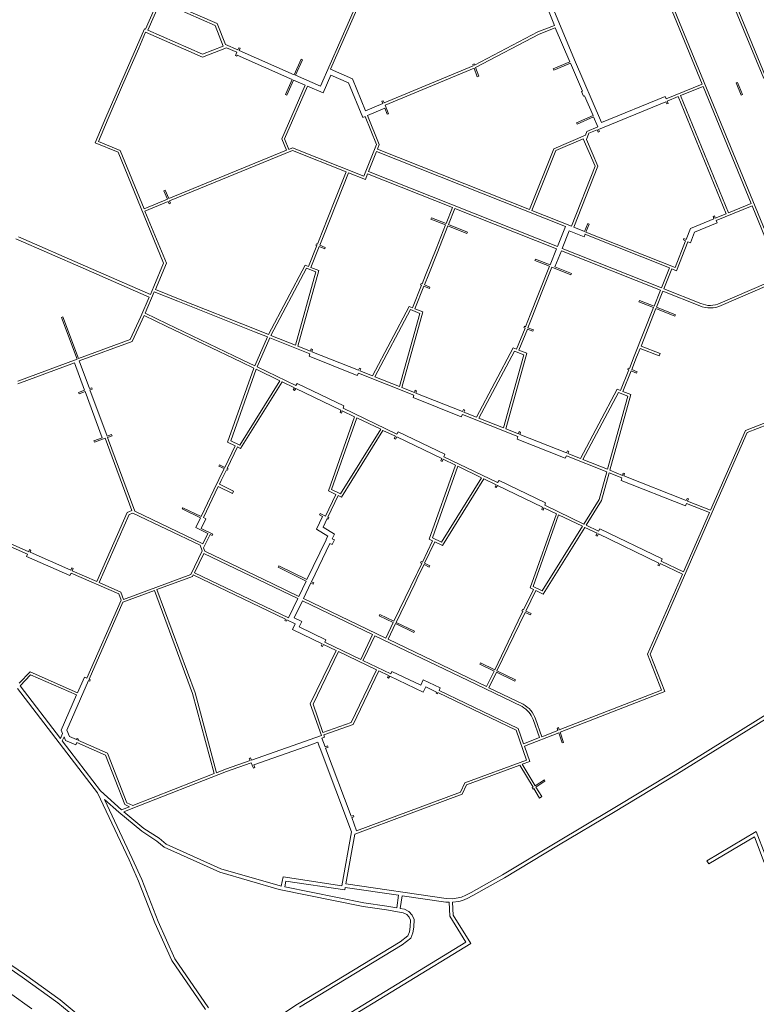
# Model space of a CAD drawing. Units: metres. Extents: x 136521 to 145998, y 441902 to 451777.
# Drawn here: x 140212 to 140518, y 447594 to 448003 of the extents above; entities that cross this region are included whole.
import ezdxf

# ---------------------------------------------------------------- set-up
doc = ezdxf.new("R2010")
doc.units = ezdxf.units.M
doc.header["$MEASUREMENT"] = 0
doc.layers.add('N-BH-KL-KABELS EN LEIDINGEN-G', color=30, linetype='Continuous', lineweight=13, true_color=0xff7f00)

msp = doc.modelspace()

# ---------------------------------------------------------------- linework, layer by layer
at = {"layer": 'N-BH-KL-KABELS EN LEIDINGEN-G', "ltscale": 10}
for p, q in [((140432.746048, 448131.692903), (140521.438318, 447915.646262)), ((140520.885454, 447978.872875), (140484.048629, 448068.604171)), ((140464.168988, 448052.384515), (140495.295959, 447976.561924)), ((140360.721291, 448030.515449), (140336.68319, 447975.704936)), ((140361.682879, 448030.093728), (140340.899187, 447982.703759)), ((140264.007851, 447999.34324), (140271.656872, 448016.784167)), ((140270.223961, 448010.902625), (140264.969439, 447998.921519)), ((140292.995579, 448000.915737), (140270.223961, 448010.902625)), ((140293.815603, 448001.702642), (140270.645682, 448011.864213)), ((140433.902543, 448000.859518), (140431.697844, 448006.463637)), ((140442.31867, 447986.675849), (140433.667616, 448007.329463)), ((140297.204603, 447993.018957), (140293.815603, 448001.702642)), ((140260.223215, 447991.958596), (140263.549952, 447999.544059)), ((140261.184803, 447991.536875), (140264.089819, 447998.16075)), ((140263.549952, 447999.544059), (140264.007851, 447999.34324)), ((140264.089819, 447998.16075), (140287.717639, 447987.79836)), ((140264.969439, 447998.921519), (140287.741057, 447988.93463)), ((140296.358871, 447992.297923), (140292.995579, 448000.915737)), ((140400.747428, 447984.476548), (140427.088943, 447998.20036)), ((140427.088943, 447998.20036), (140433.902543, 448000.859518)), ((140434.284851, 447999.881591), (140427.523661, 447997.242888)), ((140440.343959, 447985.825545), (140434.284851, 447999.881591)), ((140427.523661, 447997.242888), (140401.112086, 447983.482575)), ((140247.565608, 447962.650744), (140260.223215, 447991.958596)), ((140254.421814, 447976.116235), (140261.184803, 447991.536875)), ((140287.717639, 447987.79836), (140297.652891, 447991.675811)), ((140287.741057, 447988.93463), (140296.358871, 447992.297923)), ((140302.369929, 447990.753613), (140297.204603, 447993.018957)), ((140297.652891, 447991.675811), (140301.948208, 447989.792025)), ((140301.948208, 447989.792025), (140301.365831, 447988.464118)), ((140302.771568, 447991.669411), (140302.369929, 447990.753613)), ((140303.321047, 447991.428428), (140302.771568, 447991.669411)), ((140302.919408, 447990.51263), (140303.321047, 447991.428428)), ((140325.830984, 447980.464359), (140302.919408, 447990.51263)), ((140301.365831, 447988.464118), (140301.91531, 447988.223134)), ((140301.91531, 447988.223134), (140302.055884, 447988.543664)), ((140302.055884, 447988.543664), (140323.960082, 447978.937197)), ((140328.66254, 447986.920736), (140325.830984, 447980.464359)), ((140326.380463, 447980.223376), (140329.212018, 447986.679752)), ((140329.212018, 447986.679752), (140328.66254, 447986.920736)), ((140433.456611, 447982.856632), (140440.343959, 447985.825545)), ((140440.581472, 447985.274557), (140433.694124, 447982.305644)), ((140445.590382, 447973.654781), (140440.581472, 447985.274557)), ((140453.552881, 447960.614485), (140442.31867, 447986.675849)), ((140340.899187, 447982.703759), (140350.011377, 447978.70745)), ((140363.145088, 447968.721118), (140400.210878, 447984.197008)), ((140400.575537, 447983.203035), (140363.543857, 447967.74975)), ((140400.037232, 447984.670329), (140400.573781, 447984.949869)), ((140400.210878, 447984.197008), (140400.037232, 447984.670329)), ((140400.573781, 447984.949869), (140400.747428, 447984.476548)), ((140401.889017, 447979.622792), (140400.575537, 447983.203035)), ((140401.112086, 447983.482575), (140402.463234, 447979.799656)), ((140433.694124, 447982.305644), (140433.456611, 447982.856632)), ((140324.96746, 447978.495394), (140322.19615, 447972.176388)), ((140322.745629, 447971.935404), (140325.516939, 447978.25441)), ((140323.960082, 447978.937197), (140324.96746, 447978.495394)), ((140325.516939, 447978.25441), (140330.399623, 447976.113024)), ((140336.68319, 447975.704936), (140326.380463, 447980.223376)), ((140337.788632, 447972.872446), (140341.043041, 447980.29299)), ((140341.043041, 447980.29299), (140348.352339, 447977.087371)), ((140348.352339, 447977.087371), (140354.269605, 447962.673426)), ((140350.011377, 447978.70745), (140355.439772, 447965.484353)), ((140402.463234, 447979.799656), (140401.889017, 447979.622792)), ((140509.39907, 447977.097697), (140509.978068, 447977.26722)), ((140511.495284, 447971.991502), (140509.39907, 447977.097697)), ((140509.978068, 447977.26722), (140512.050333, 447972.219363)), ((140248.534424, 447962.245862), (140254.421814, 447976.116235)), ((140330.399623, 447976.113024), (140320.616237, 447953.805422)), ((140321.756835, 447953.79187), (140331.361211, 447975.691303)), ((140331.361211, 447975.691303), (140337.788632, 447972.872446)), ((140445.131225, 447973.456854), (140445.590382, 447973.654781)), ((140445.982313, 447971.482481), (140445.131225, 447973.456854)), ((140495.295959, 447976.561924), (140480.402143, 447970.44766)), ((140495.694716, 447975.590589), (140486.35139, 447971.754932)), ((140515.662917, 447926.94979), (140495.694716, 447975.590589)), ((140322.19615, 447972.176388), (140322.745629, 447971.935404)), ((140362.212113, 447969.413851), (140362.765307, 447969.646231)), ((140362.591894, 447968.488739), (140362.212113, 447969.413851)), ((140362.765307, 447969.646231), (140363.145088, 447968.721118)), ((140446.44147, 447971.680408), (140445.982313, 447971.482481)), ((140449.980022, 447963.471599), (140446.44147, 447971.680408)), ((140480.24585, 447969.248463), (140452.22446, 447957.745018)), ((140479.984398, 447971.46525), (140453.552881, 447960.614485)), ((140480.402143, 447970.44766), (140479.984398, 447971.46525)), ((140480.625618, 447968.323381), (140480.24585, 447969.248463)), ((140485.380054, 447971.356175), (140480.800899, 447969.476324)), ((140480.800899, 447969.476324), (140481.180667, 447968.551242)), ((140505.348255, 447922.715376), (140485.380054, 447971.356175)), ((140486.35139, 447971.754932), (140506.319591, 447923.114133)), ((140512.050333, 447972.219363), (140511.495284, 447971.991502)), ((140355.439772, 447965.484353), (140362.591894, 447968.488739)), ((140363.408422, 447966.499747), (140356.2563, 447963.495362)), ((140364.432568, 447964.005016), (140363.408422, 447966.499747)), ((140363.543857, 447967.74975), (140364.987617, 447964.232877)), ((140481.180667, 447968.551242), (140480.625618, 447968.323381)), ((140243.126524, 447952.192365), (140247.565608, 447962.650744)), ((140244.505596, 447952.754037), (140248.534424, 447962.245862)), ((140354.269605, 447962.673426), (140355.286054, 447963.093951)), ((140355.286054, 447963.093951), (140360.044179, 447951.503572)), ((140356.2563, 447963.495362), (140361.176623, 447951.509884)), ((140364.987617, 447964.232877), (140364.432568, 447964.005016)), ((140443.092675, 447960.502686), (140449.980022, 447963.471599)), ((140450.217535, 447962.920611), (140443.330188, 447959.951698)), ((140451.99916, 447958.787561), (140450.217535, 447962.920611)), ((140443.330188, 447959.951698), (140443.092675, 447960.502686)), ((140446.808749, 447955.349436), (140447.448891, 447956.919568)), ((140447.448891, 447956.919568), (140451.99916, 447958.787561)), ((140451.669327, 447957.517122), (140448.254963, 447956.115445)), ((140452.065242, 447956.59867), (140451.669327, 447957.517122)), ((140452.620376, 447956.826565), (140452.065242, 447956.59867)), ((140452.22446, 447957.745018), (140452.620376, 447956.826565)), ((140253.452754, 447949.014903), (140244.505596, 447952.754037)), ((140320.616237, 447953.805422), (140322.573782, 447949.037012)), ((140323.545118, 447949.435769), (140321.756835, 447953.79187)), ((140433.682244, 447949.691023), (140446.808749, 447955.349436)), ((140445.925766, 447953.825409), (140434.497288, 447948.898962)), ((140450.852214, 447942.396931), (140445.925766, 447953.825409)), ((140448.254963, 447956.115445), (140447.198754, 447953.52479)), ((140447.198754, 447953.52479), (140451.988609, 447942.413182)), ((140252.646588, 447948.213806), (140243.126524, 447952.192365)), ((140263.413879, 447924.750469), (140253.452754, 447949.014903)), ((140322.573782, 447949.037012), (140273.651826, 447928.953389)), ((140325.137278, 447948.954353), (140274.050582, 447927.982053)), ((140325.130967, 447950.086797), (140323.545118, 447949.435769)), ((140354.792807, 447938.294498), (140325.130967, 447950.086797)), ((140347.435473, 447940.089529), (140325.137278, 447948.954353)), ((140360.044179, 447951.503572), (140354.792807, 447938.294498)), ((140356.715435, 447940.288404), (140360.003393, 447948.558792)), ((140360.003393, 447948.558792), (140438.47916, 447917.360129)), ((140361.176623, 447951.509884), (140360.391299, 447949.534512)), ((140360.391299, 447949.534512), (140423.625681, 447924.395182)), ((140423.625681, 447924.395182), (140433.682244, 447949.691023)), ((140434.497288, 447948.898962), (140424.601401, 447924.007277)), ((140271.5665, 447902.126549), (140252.646588, 447948.213806)), ((140435.191201, 447909.08974), (140356.715435, 447940.288404)), ((140440.956327, 447917.505246), (140450.852214, 447942.396931)), ((140451.988609, 447942.413182), (140441.932047, 447917.117341)), ((140348.411193, 447939.701624), (140338.088769, 447913.737046)), ((140342.75227, 447928.309602), (140347.435473, 447940.089529)), ((140355.380622, 447936.930873), (140348.411193, 447939.701624)), ((140356.32753, 447939.312684), (140355.380622, 447936.930873)), ((140391.609744, 447925.28596), (140356.32753, 447939.312684)), ((140272.227696, 447932.422446), (140271.672647, 447932.194585)), ((140271.672647, 447932.194585), (140273.096777, 447928.725528)), ((140273.651826, 447928.953389), (140272.227696, 447932.422446)), ((140273.096777, 447928.725528), (140263.413879, 447924.750469)), ((140274.050582, 447927.982053), (140274.43035, 447927.056971)), ((140337.461121, 447915.000477), (140342.75227, 447928.309602)), ((140273.495533, 447927.754192), (140263.812636, 447923.779133)), ((140263.812636, 447923.779133), (140272.703006, 447902.122965)), ((140273.875301, 447926.829111), (140273.495533, 447927.754192)), ((140274.43035, 447927.056971), (140273.875301, 447926.829111)), ((140388.949823, 447918.595309), (140391.609744, 447925.28596)), ((140392.585464, 447924.898054), (140389.925543, 447918.207404)), ((140434.803296, 447908.11402), (140392.585464, 447924.898054)), ((140424.601401, 447924.007277), (140440.956327, 447917.505246)), ((140506.319591, 447923.114133), (140515.662917, 447926.94979)), ((140382.624623, 447920.464265), (140382.846283, 447921.021819)), ((140388.728162, 447918.037755), (140382.624623, 447920.464265)), ((140382.846283, 447921.021819), (140388.949823, 447918.595309)), ((140490.491443, 447916.616302), (140500.214052, 447920.607664)), ((140499.834284, 447921.532746), (140500.389333, 447921.760606)), ((140500.214052, 447920.607664), (140499.834284, 447921.532746)), ((140500.389333, 447921.760606), (140500.769101, 447920.835525)), ((140500.769101, 447920.835525), (140505.348255, 447922.715376)), ((140384.756234, 447908.046937), (140388.728162, 447918.037755)), ((140389.703883, 447917.649849), (140385.202642, 447906.327624)), ((140397.585663, 447914.516385), (140389.703883, 447917.649849)), ((140389.925543, 447918.207404), (140397.807323, 447915.07394)), ((140438.47916, 447917.360129), (140435.191201, 447909.08974)), ((140440.089157, 447915.590127), (140437.189104, 447908.295458)), ((140446.224339, 447913.151037), (140440.089157, 447915.590127)), ((140441.932047, 447917.117341), (140446.448641, 447915.321733)), ((140446.448641, 447915.321733), (140447.741659, 447918.574133)), ((140448.299213, 447918.352473), (140447.006196, 447915.100073)), ((140447.741659, 447918.574133), (140448.299213, 447918.352473)), ((140488.650449, 447911.985548), (140490.491443, 447916.616302)), ((140238.058597, 447900.13513), (140210.214597, 447912.27413)), ((140239.118132, 447900.88838), (140211.274132, 447913.02738)), ((140335.486158, 447910.03274), (140337.461121, 447915.000477)), ((140338.088769, 447913.737046), (140336.46038, 447909.641066)), ((140397.807323, 447915.07394), (140397.585663, 447914.516385)), ((140446.633883, 447914.17196), (140446.224339, 447913.151037)), ((140446.631295, 447914.165508), (140446.633883, 447914.17196)), ((140481.700574, 447900.180677), (140446.631295, 447914.165508)), ((140447.006196, 447915.100073), (140484.036007, 447900.378578)), ((140487.499532, 447911.797427), (140487.721192, 447912.354981)), ((140488.428789, 447911.427993), (140487.499532, 447911.797427)), ((140487.721192, 447912.354981), (140488.650449, 447911.985548)), ((140331.806619, 447900.777387), (140335.264496, 447909.475181)), ((140336.238718, 447909.083508), (140332.782339, 447900.389481)), ((140334.800581, 447909.661692), (140335.022243, 447910.219251)), ((140335.264496, 447909.475181), (140334.800581, 447909.661692)), ((140335.022243, 447910.219251), (140335.486158, 447910.03274)), ((140338.511903, 447908.169604), (140336.238718, 447909.083508)), ((140336.46038, 447909.641066), (140338.733565, 447908.727163)), ((140338.733565, 447908.727163), (140338.511903, 447908.169604)), ((140380.416875, 447897.134995), (140384.756234, 447908.046937)), ((140432.143375, 447901.423371), (140434.803296, 447908.11402)), ((140437.189104, 447908.295458), (140478.402685, 447891.910674)), ((140484.036007, 447900.378578), (140488.428789, 447911.427993)), ((140385.202642, 447906.327624), (140381.741683, 447897.622078)), ((140425.835081, 447903.285606), (140426.056741, 447903.84316)), ((140426.056741, 447903.84316), (140432.143375, 447901.423371)), ((140436.801199, 447907.319738), (140434.141278, 447900.629089)), ((140478.013753, 447890.935362), (140436.801199, 447907.319738)), ((140265.598179, 447888.064863), (140238.058597, 447900.13513)), ((140266.046095, 447889.086179), (140239.118132, 447900.88838)), ((140267.546551, 447892.507445), (140271.5665, 447902.126549)), ((140272.703006, 447902.122965), (140268.124651, 447891.167683)), ((140315.135054, 447872.478325), (140330.399719, 447901.336711)), ((140330.88734, 447900.012919), (140316.116507, 447872.08814)), ((140330.399719, 447901.336711), (140331.806619, 447900.777387)), ((140334.737859, 447898.482114), (140330.88734, 447900.012919)), ((140332.782339, 447900.389481), (140336.00129, 447899.109762)), ((140431.921715, 447900.865816), (140425.835081, 447903.285606)), ((140427.380326, 447889.442603), (140431.921715, 447900.865816)), ((140432.897435, 447900.477911), (140428.749581, 447890.044578)), ((140440.796121, 447897.337726), (140432.897435, 447900.477911)), ((140434.141278, 447900.629089), (140441.017781, 447897.895281)), ((140478.402685, 447891.910674), (140481.700574, 447900.180677)), ((140326.303727, 447868.03813), (140334.737859, 447898.482114)), ((140336.00129, 447899.109762), (140327.28518, 447867.647946)), ((140378.972239, 447893.514003), (140380.416875, 447897.134995)), ((140381.741683, 447897.622078), (140379.946457, 447893.122332)), ((140441.017781, 447897.895281), (140440.796121, 447897.337726)), ((140266.046095, 447889.086179), (140267.546551, 447892.507445)), ((140268.124651, 447891.167683), (140278.402815, 447887.081518)), ((140375.016514, 447883.59895), (140378.749903, 447892.956716)), ((140379.724121, 447892.565044), (140375.992235, 447883.211045)), ((140378.285989, 447893.143226), (140378.508326, 447893.700514)), ((140378.749903, 447892.956716), (140378.285989, 447893.143226)), ((140378.508326, 447893.700514), (140378.972239, 447893.514003)), ((140381.986547, 447891.655466), (140379.724121, 447892.565044)), ((140379.946457, 447893.122332), (140382.208208, 447892.213025)), ((140382.208208, 447892.213025), (140381.986547, 447891.655466)), ((140479.378405, 447891.522769), (140494.701855, 447885.43081)), ((140262.038482, 447879.948214), (140265.59818, 447888.064863)), ((140267.68623, 447890.212046), (140263.821686, 447881.4003)), ((140277.44024, 447886.334262), (140267.68623, 447890.212046)), ((140278.402815, 447887.081518), (140309.246336, 447874.819431)), ((140423.882036, 447880.643157), (140427.380326, 447889.442603)), ((140428.749581, 447890.044578), (140424.509684, 447879.379726)), ((140475.353832, 447884.244712), (140478.013753, 447890.935362)), ((140309.313334, 447873.662861), (140277.44024, 447886.334262)), ((140358.345512, 447855.299664), (140373.610177, 447884.158051)), ((140374.097797, 447882.834259), (140359.326965, 447854.90948)), ((140373.610177, 447884.158051), (140375.016514, 447883.59895)), ((140377.948317, 447881.303454), (140374.097797, 447882.834259)), ((140375.992235, 447883.211045), (140379.211748, 447881.931102)), ((140467.092494, 447863.464497), (140475.132172, 447883.687158)), ((140469.045539, 447886.106947), (140469.267199, 447886.664501)), ((140475.132172, 447883.687158), (140469.045539, 447886.106947)), ((140469.267199, 447886.664501), (140475.353832, 447884.244712)), ((140229.170436, 447879.590668), (140229.733099, 447879.799019)), ((140235.577231, 447862.288776), (140229.170436, 447879.590668)), ((140229.733099, 447879.799019), (140236.139895, 447862.497127)), ((140257.68528, 447870.475264), (140262.038482, 447879.948214)), ((140263.407789, 447880.43424), (140258.457754, 447869.641632)), ((140272.609531, 447876.00956), (140263.407789, 447880.43424)), ((140263.821686, 447881.4003), (140273.048036, 447876.963787)), ((140369.514185, 447850.85947), (140377.948317, 447881.303454)), ((140379.211748, 447881.931102), (140370.495638, 447850.469286)), ((140421.933506, 447875.741908), (140423.882036, 447880.643157)), ((140424.509684, 447879.379726), (140422.907728, 447875.350234)), ((140303.840684, 447860.991985), (140272.609531, 447876.00956)), ((140273.048036, 447876.963787), (140304.192975, 447861.987668)), ((140309.246336, 447874.819431), (140315.135054, 447872.478325)), ((140418.227534, 447866.420066), (140421.711844, 447875.184349)), ((140422.686066, 447874.792676), (140419.203254, 447866.032161)), ((140421.247929, 447875.37086), (140421.469591, 447875.928419)), ((140421.711844, 447875.184349), (140421.247929, 447875.37086)), ((140421.469591, 447875.928419), (140421.933506, 447875.741908)), ((140424.949227, 447873.882802), (140422.686066, 447874.792676)), ((140422.907728, 447875.350234), (140425.170214, 447874.440632)), ((140314.713076, 447871.516151), (140309.313334, 447873.662861)), ((140309.429817, 447859.469519), (140314.713076, 447871.516151)), ((140315.694529, 447871.125966), (140310.381661, 447859.011823)), ((140332.33109, 447864.511969), (140315.694529, 447871.125966)), ((140316.116507, 447872.08814), (140326.303727, 447868.03813)), ((140425.170214, 447874.440632), (140424.949227, 447873.882802)), ((140236.139895, 447862.497127), (140257.68528, 447870.475264)), ((140258.457754, 447869.641632), (140236.504509, 447861.512466)), ((140327.28518, 447867.647946), (140332.613068, 447865.529801)), ((140332.613068, 447865.529801), (140332.881619, 447866.499165)), ((140332.881619, 447866.499165), (140333.442449, 447866.276203)), ((140401.555969, 447838.121004), (140416.820634, 447866.979391)), ((140416.820634, 447866.979391), (140418.227534, 447866.420066)), ((140332.035685, 447863.445669), (140332.33109, 447864.511969)), ((140352.006443, 447855.506136), (140332.035685, 447863.445669)), ((140333.442449, 447866.276203), (140333.173899, 447865.306839)), ((140333.173899, 447865.306839), (140352.456793, 447857.640771)), ((140417.308255, 447865.655598), (140402.537422, 447837.73082)), ((140412.724642, 447833.68081), (140421.158774, 447864.124794)), ((140422.422205, 447864.752442), (140413.706095, 447833.290625)), ((140421.158774, 447864.124794), (140417.308255, 447865.655598)), ((140419.203254, 447866.032161), (140422.422205, 447864.752442)), ((140465.05579, 447858.34146), (140467.092494, 447863.464497)), ((140234.488299, 447860.765875), (140210.92142, 447852.03919)), ((140210.964665, 447853.174879), (140235.577231, 447862.288776)), ((140238.724771, 447849.325057), (140234.488299, 447860.765875)), ((140236.504509, 447861.512466), (140240.740981, 447850.071649)), ((140298.118295, 447827.730174), (140309.007839, 447858.507345)), ((140309.007839, 447858.507345), (140303.840684, 447860.991985)), ((140304.192975, 447861.987668), (140309.429817, 447859.469519)), ((140310.381661, 447859.011823), (140326.516328, 447851.253429)), ((140352.456793, 447857.640771), (140352.92711, 447858.529921)), ((140352.92711, 447858.529921), (140353.48794, 447858.306959)), ((140353.48794, 447858.306959), (140353.017624, 447857.417809)), ((140464.370213, 447857.970413), (140464.591875, 447858.527971)), ((140464.591875, 447858.527971), (140465.05579, 447858.34146)), ((140309.959683, 447858.049649), (140299.422431, 447828.26816)), ((140319.839573, 447853.29888), (140309.959683, 447858.049649)), ((140352.523791, 447856.484201), (140352.006443, 447855.506136)), ((140375.541548, 447847.333309), (140352.523791, 447856.484201)), ((140353.017624, 447857.417809), (140358.345512, 447855.299664)), ((140359.326965, 447854.90948), (140369.514185, 447850.85947)), ((140461.437991, 447849.241406), (140464.834128, 447857.783902)), ((140464.834128, 447857.783902), (140464.370213, 447857.970413)), ((140240.740981, 447850.071649), (140241.678752, 447850.4189)), ((140241.678752, 447850.4189), (140241.887104, 447849.856237)), ((140303.156788, 447826.472486), (140319.839573, 447853.29888)), ((140303.550877, 447825.117903), (140320.791418, 447852.841183)), ((140320.791418, 447852.841183), (140325.958573, 447850.356544)), ((140325.958573, 447850.356544), (140325.427378, 447849.502367)), ((140326.516328, 447851.253429), (140327.100642, 447852.193024)), ((140327.100642, 447852.193024), (140346.468918, 447842.879741)), ((140370.495638, 447850.469286), (140375.823526, 447848.351141)), ((140236.239675, 447848.40484), (140238.724771, 447849.325057)), ((140236.448026, 447847.842177), (140236.239675, 447848.40484)), ((140238.933122, 447848.762394), (140236.448026, 447847.842177)), ((140246.036739, 447829.578697), (140238.933122, 447848.762394)), ((140241.887104, 447849.856237), (140240.949332, 447849.508985)), ((140240.949332, 447849.508985), (140248.052949, 447830.325289)), ((140325.427378, 447849.502367), (140325.971289, 447849.240826)), ((140325.971289, 447849.240826), (140326.502484, 447850.095003)), ((140326.502484, 447850.095003), (140345.203649, 447841.102503)), ((140375.246142, 447846.267009), (140375.541548, 447847.333309)), ((140395.2169, 447838.327475), (140375.246142, 447846.267009)), ((140375.823526, 447848.351141), (140376.092076, 447849.320505)), ((140376.092076, 447849.320505), (140376.652907, 447849.097543)), ((140376.652907, 447849.097543), (140376.384356, 447848.128179)), ((140376.384356, 447848.128179), (140395.667251, 447840.462111)), ((140444.766427, 447820.942344), (140460.031092, 447849.800731)), ((140460.518712, 447848.476938), (140445.74788, 447820.55216)), ((140455.9351, 447816.50215), (140464.369232, 447846.946134)), ((140460.031092, 447849.800731), (140461.437991, 447849.241406)), ((140464.369232, 447846.946134), (140460.518712, 447848.476938)), ((140346.468918, 447842.879741), (140346.099851, 447841.836645)), ((140546.774181, 447844.565388), (140514.063613, 447831.799366)), ((140350.914715, 447838.356322), (140340.025172, 447807.579151)), ((140341.329308, 447808.117137), (140351.86656, 447837.898626)), ((140345.203649, 447841.102503), (140344.868133, 447840.154233)), ((140344.868133, 447840.154233), (140345.412044, 447839.892692)), ((140345.412044, 447839.892692), (140345.74756, 447840.840962)), ((140345.74756, 447840.840962), (140350.914715, 447838.356322)), ((140346.099851, 447841.836645), (140368.423204, 447831.102406)), ((140351.86656, 447837.898626), (140361.74645, 447833.147857)), ((140395.734249, 447839.305541), (140395.2169, 447838.327475)), ((140395.667251, 447840.462111), (140396.137567, 447841.351261)), ((140418.752005, 447830.154649), (140395.734249, 447839.305541)), ((140396.137567, 447841.351261), (140396.698398, 447841.128299)), ((140396.698398, 447841.128299), (140396.228081, 447840.239149)), ((140396.228081, 447840.239149), (140401.555969, 447838.121004)), ((140402.537422, 447837.73082), (140412.724642, 447833.68081)), ((140248.052949, 447830.325289), (140249.928492, 447831.019792)), ((140250.136843, 447830.457129), (140248.2613, 447829.762626)), ((140248.2613, 447829.762626), (140259.614174, 447799.103583)), ((140249.928492, 447831.019792), (140250.136843, 447830.457129)), ((140361.74645, 447833.147857), (140345.063664, 447806.321463)), ((140345.457754, 447804.966881), (140362.698294, 447832.69016)), ((140362.698294, 447832.69016), (140367.865449, 447830.205521)), ((140367.865449, 447830.205521), (140367.334254, 447829.351344)), ((140367.878165, 447829.089803), (140368.40936, 447829.94398)), ((140368.40936, 447829.94398), (140387.110525, 447820.95148)), ((140368.423204, 447831.102406), (140369.007519, 447832.042001)), ((140369.007519, 447832.042001), (140388.375795, 447822.728718)), ((140413.706095, 447833.290625), (140419.033983, 447831.172481)), ((140418.4566, 447829.088349), (140418.752005, 447830.154649)), ((140419.033983, 447831.172481), (140419.302534, 447832.141845)), ((140419.302534, 447832.141845), (140419.863364, 447831.918883)), ((140419.863364, 447831.918883), (140419.594814, 447830.949519)), ((140419.594814, 447830.949519), (140438.877708, 447823.283451)), ((140514.063613, 447831.799366), (140499.519566, 447798.636735)), ((140242.613871, 447828.311228), (140246.036739, 447829.578697)), ((140242.822222, 447827.748565), (140242.613871, 447828.311228)), ((140247.276639, 447829.398011), (140242.822222, 447827.748565)), ((140258.412212, 447799.325801), (140247.276639, 447829.398011)), ((140296.94359, 447817.320014), (140301.240682, 447826.228767)), ((140297.889875, 447816.86499), (140302.186967, 447825.773743)), ((140301.240682, 447826.228767), (140298.118295, 447827.730174)), ((140299.422431, 447828.26816), (140303.156788, 447826.472486)), ((140302.186967, 447825.773743), (140303.550877, 447825.117903)), ((140367.334254, 447829.351344), (140367.878165, 447829.089803)), ((140438.427358, 447821.148815), (140418.4566, 447829.088349)), ((140388.375795, 447822.728718), (140388.006727, 447821.685622)), ((140388.006727, 447821.685622), (140410.33008, 447810.951384)), ((140438.944706, 447822.126881), (140438.427358, 447821.148815)), ((140438.877708, 447823.283451), (140439.348025, 447824.172601)), ((140455.653122, 447815.484318), (140438.944706, 447822.126881)), ((140439.348025, 447824.172601), (140439.908855, 447823.949639)), ((140439.908855, 447823.949639), (140439.438539, 447823.060488)), ((140439.438539, 447823.060488), (140444.766427, 447820.942344)), ((140294.485835, 447817.83607), (140294.745848, 447818.376804)), ((140296.682922, 447816.779595), (140294.485835, 447817.83607)), ((140294.745848, 447818.376804), (140296.94359, 447817.320014)), ((140392.821591, 447818.2053), (140381.947058, 447787.470551)), ((140393.773436, 447817.747603), (140383.251194, 447788.008537)), ((140387.110525, 447820.95148), (140386.775009, 447820.00321)), ((140386.775009, 447820.00321), (140387.31892, 447819.741669)), ((140387.31892, 447819.741669), (140387.654436, 447820.689939)), ((140387.654436, 447820.689939), (140392.821591, 447818.2053)), ((140403.653326, 447812.996834), (140393.773436, 447817.747603)), ((140445.74788, 447820.55216), (140455.9351, 447816.50215)), ((140294.499976, 447812.253899), (140296.682922, 447816.779595)), ((140295.855533, 447812.647382), (140297.629207, 447816.324571)), ((140297.629207, 447816.324571), (140298.079819, 447816.107894)), ((140298.340487, 447816.648312), (140297.889875, 447816.86499)), ((140298.079819, 447816.107894), (140298.340487, 447816.648312)), ((140452.451262, 447803.926832), (140455.653122, 447815.484318)), ((140456.634575, 447815.094133), (140453.422773, 447803.500759)), ((140461.962463, 447812.975989), (140456.634575, 447815.094133)), ((140288.055536, 447796.42883), (140294.273992, 447809.36098)), ((140292.469492, 447808.031224), (140294.499976, 447812.253899)), ((140294.273992, 447809.36098), (140300.156635, 447806.438163)), ((140294.731689, 447810.312825), (140295.44626, 447811.798876)), ((140300.609455, 447807.379865), (140294.731689, 447810.312825)), ((140295.44626, 447811.798876), (140295.855533, 447812.647382)), ((140386.994304, 447786.208653), (140403.653326, 447812.996834)), ((140404.60517, 447812.539137), (140387.388394, 447784.854071)), ((140409.772326, 447810.054498), (140404.60517, 447812.539137)), ((140409.24113, 447809.200321), (140409.772326, 447810.054498)), ((140409.785042, 447808.93878), (140409.24113, 447809.200321)), ((140410.316237, 447809.792957), (140409.785042, 447808.93878)), ((140429.017401, 447800.800457), (140410.316237, 447809.792957)), ((140410.33008, 447810.951384), (140410.931594, 447811.918635)), ((140410.931594, 447811.918635), (140430.282671, 447802.577695)), ((140461.667057, 447811.909688), (140461.962463, 447812.975989)), ((140488.395942, 447801.283408), (140461.667057, 447811.909688)), ((140287.109252, 447796.883853), (140292.469492, 447808.031224)), ((140300.156635, 447806.438163), (140300.609455, 447807.379865)), ((140343.147013, 447806.078006), (140338.793721, 447797.024725)), ((140339.740006, 447796.569702), (140344.093297, 447805.622983)), ((140340.025172, 447807.579151), (140343.147013, 447806.078006)), ((140345.063664, 447806.321463), (140341.329308, 447808.117137)), ((140344.093297, 447805.622983), (140345.457754, 447804.966881)), ((140430.282671, 447802.577695), (140429.913604, 447801.534599)), ((140429.913604, 447801.534599), (140446.117957, 447793.742697)), ((140446.117957, 447793.742697), (140452.451262, 447803.926832)), ((140453.422773, 447803.500759), (140447.069801, 447793.285)), ((140488.838014, 447802.2914), (140488.395942, 447801.283408)), ((140498.322215, 447798.520881), (140488.838014, 447802.2914)), ((140180.166499, 447797.749864), (140215.483298, 447782.261069)), ((140243.796902, 447769.843647), (140256.400037, 447798.580703)), ((140257.182615, 447797.750812), (140244.75849, 447769.421926)), ((140256.400037, 447798.580703), (140258.412212, 447799.325801)), ((140258.776827, 447798.34114), (140257.182615, 447797.750812)), ((140286.683647, 447784.922078), (140258.776827, 447798.34114)), ((140259.614174, 447799.103583), (140287.830862, 447785.53552)), ((140279.205237, 447800.018756), (140279.465251, 447800.55949)), ((140286.849239, 447796.34312), (140279.205237, 447800.018756)), ((140279.465251, 447800.55949), (140287.109252, 447796.883853)), ((140337.542363, 447796.960682), (140335.003305, 447791.680357)), ((140336.585725, 447798.086446), (140336.325711, 447797.545712)), ((140336.325711, 447797.545712), (140337.542363, 447796.960682)), ((140338.793721, 447797.024725), (140336.585725, 447798.086446)), ((140423.838924, 447767.277105), (140434.728468, 447798.054277)), ((140425.14306, 447767.815091), (140435.680312, 447797.59658)), ((140428.681886, 447799.852187), (140429.017401, 447800.800457)), ((140429.225797, 447799.590646), (140428.681886, 447799.852187)), ((140429.561312, 447800.538916), (140429.225797, 447799.590646)), ((140434.728468, 447798.054277), (140429.561312, 447800.538916)), ((140435.680312, 447797.59658), (140445.560202, 447792.845811)), ((140499.519566, 447798.636735), (140473.681578, 447739.722209)), ((140487.4998, 447773.844137), (140498.322215, 447798.520881)), ((140215.061577, 447781.299481), (140180.303362, 447796.543299)), ((140284.900092, 447792.289597), (140286.849239, 447796.34312)), ((140287.097735, 447791.898616), (140289.046881, 447795.952139)), ((140289.046881, 447795.952139), (140288.055536, 447796.42883)), ((140337.776974, 447792.487302), (140339.479992, 447796.028968)), ((140339.479992, 447796.028968), (140339.930604, 447795.812291)), ((140340.190617, 447796.353024), (140339.740006, 447796.569702)), ((140339.930604, 447795.812291), (140340.190617, 447796.353024)), ((140445.560202, 447792.845811), (140428.877417, 447766.019417)), ((140447.069801, 447793.285), (140452.236957, 447790.800361)), ((140289.918276, 447789.87659), (140284.900092, 447792.289597)), ((140292.025797, 447789.528946), (140287.097735, 447791.898616)), ((140287.830862, 447785.53552), (140289.918276, 447789.87659)), ((140288.177757, 447783.833984), (140290.864561, 447789.421567)), ((140290.864561, 447789.421567), (140291.765784, 447788.988212)), ((140291.765784, 447788.988212), (140292.025797, 447789.528946)), ((140335.003305, 447791.680357), (140339.743986, 447788.732224)), ((140342.517654, 447789.53917), (140337.776974, 447792.487302)), ((140341.570062, 447787.636564), (140342.517654, 447789.53917)), ((140452.236957, 447790.800361), (140452.821271, 447791.739955)), ((140452.821271, 447791.739955), (140478.743793, 447779.275047)), ((140287.510864, 447782.562465), (140286.683647, 447784.922078)), ((140339.021676, 447787.23008), (140331.09382, 447770.742992)), ((140333.03145, 447769.811278), (140340.662132, 447785.68035)), ((140339.122826, 447787.440436), (140339.021676, 447787.23008)), ((140339.743986, 447788.732224), (140339.122826, 447787.440436)), ((140340.662132, 447785.68035), (140341.583601, 447785.289099)), ((140342.516331, 447787.228842), (140341.570062, 447787.636564)), ((140341.583601, 447785.289099), (140342.516331, 447787.228842)), ((140383.315891, 447786.812344), (140379.054506, 447777.950196)), ((140384.262176, 447786.357321), (140380.00079, 447777.495173)), ((140381.947058, 447787.470551), (140383.315891, 447786.812344)), ((140383.251194, 447788.008537), (140386.994304, 447786.208653)), ((140387.388394, 447784.854071), (140384.262176, 447786.357321)), ((140214.619774, 447780.292103), (140215.061577, 447781.299481)), ((140215.483298, 447782.261069), (140215.884937, 447783.176867)), ((140215.884937, 447783.176867), (140216.434416, 447782.935883)), ((140216.434416, 447782.935883), (140216.032777, 447782.020085)), ((140216.032777, 447782.020085), (140232.952377, 447774.599701)), ((140282.827802, 447772.823379), (140287.510864, 447782.562465)), ((140284.33374, 447773.532235), (140288.190602, 447781.553121)), ((140288.645625, 447782.499405), (140288.177757, 447783.833984)), ((140288.190602, 447781.553121), (140327.258626, 447762.767167)), ((140316.944032, 447768.892048), (140288.645625, 447782.499405)), ((140232.638331, 447772.389752), (140214.619774, 447780.292103)), ((140378.794493, 447777.409462), (140376.98018, 447773.636345)), ((140379.740777, 447776.954439), (140377.518167, 447772.332209)), ((140378.603895, 447778.166874), (140378.343881, 447777.62614)), ((140378.343881, 447777.62614), (140378.794493, 447777.409462)), ((140379.054506, 447777.950196), (140378.603895, 447778.166874)), ((140381.948774, 447775.892719), (140379.740777, 447776.954439)), ((140380.00079, 447777.495173), (140382.208787, 447776.433453)), ((140478.743793, 447779.275047), (140478.301721, 447778.267055)), ((140478.301721, 447778.267055), (140487.4998, 447773.844137)), ((140233.080134, 447773.39713), (140232.638331, 447772.389752)), ((140232.952377, 447774.599701), (140233.354016, 447775.515499)), ((140252.903626, 447764.703194), (140233.080134, 447773.39713)), ((140233.354016, 447775.515499), (140233.903495, 447775.274516)), ((140233.903495, 447775.274516), (140233.501856, 447774.358718)), ((140233.501856, 447774.358718), (140243.796902, 447769.843647)), ((140254.852376, 447762.464234), (140282.827802, 447772.823379)), ((140283.878717, 447772.585951), (140283.590245, 447771.986033)), ((140322.176293, 447754.170468), (140283.878717, 447772.585951)), ((140323.401763, 447754.746282), (140284.33374, 447773.532235)), ((140319.42298, 447776.354944), (140319.162967, 447775.81421)), ((140319.162967, 447775.81421), (140330.774239, 447770.078377)), ((140331.09382, 447770.742992), (140319.42298, 447776.354944)), ((140376.571696, 447772.786845), (140367.240821, 447753.361619)), ((140376.98018, 447773.636345), (140376.571696, 447772.786845)), ((140382.208787, 447776.433453), (140381.948774, 447775.892719)), ((140244.75849, 447769.421926), (140253.733517, 447765.485772)), ((140283.590245, 447771.986033), (140268.757066, 447766.493389)), ((140327.713649, 447763.713452), (140316.944032, 447768.892048)), ((140330.774239, 447770.078377), (140327.713649, 447763.713452)), ((140329.651278, 447762.781738), (140332.771437, 447769.270544)), ((140332.771437, 447769.270544), (140333.67266, 447768.837189)), ((140333.932673, 447769.377923), (140333.03145, 447769.811278)), ((140333.67266, 447768.837189), (140333.932673, 447769.377923)), ((140375.897112, 447768.957461), (140368.187105, 447752.906596)), ((140377.518167, 447772.332209), (140375.897112, 447768.957461)), ((140253.867715, 447762.099619), (140252.903626, 447764.703194)), ((140253.733517, 447765.485772), (140254.852376, 447762.464234)), ((140254.650293, 447761.269729), (140267.772405, 447766.128774)), ((140267.772405, 447766.128774), (140283.611297, 447723.355001)), ((140268.757066, 447766.493389), (140284.612515, 447723.674902)), ((140421.097621, 447758.057348), (140425.202835, 447766.621265)), ((140425.202835, 447766.621265), (140423.838924, 447767.277105)), ((140428.877417, 447766.019417), (140425.14306, 447767.815091)), ((140239.649216, 447729.679287), (140253.867715, 447762.099619)), ((140240.610804, 447729.257566), (140254.650293, 447761.269729)), ((140327.258626, 447762.767167), (140323.401763, 447754.746282)), ((140325.816084, 447754.805913), (140329.196255, 447761.835454)), ((140329.196255, 447761.835454), (140358.395885, 447747.794741)), ((140363.864328, 447746.33236), (140329.651278, 447762.781738)), ((140361.329857, 447756.203921), (140361.069844, 447755.663187)), ((140367.240821, 447753.361619), (140361.329857, 447756.203921)), ((140418.903225, 447753.479602), (140420.838247, 447757.516266)), ((140420.384973, 447757.72739), (140420.644347, 447758.268472)), ((140420.838247, 447757.516266), (140420.384973, 447757.72739)), ((140420.644347, 447758.268472), (140421.097621, 447758.057348)), ((140321.959615, 447753.719857), (140322.176293, 447754.170468)), ((140322.500349, 447753.459844), (140321.959615, 447753.719857)), ((140322.717027, 447753.910455), (140322.500349, 447753.459844)), ((140326.144563, 447752.262316), (140322.717027, 447753.910455)), ((140325.061175, 447750.009258), (140326.144563, 447752.262316)), ((140329.023466, 447753.263635), (140325.816084, 447754.805913)), ((140327.930518, 447751.015174), (140329.023466, 447753.263635)), ((140361.069844, 447755.663187), (140366.981029, 447752.820779)), ((140366.981029, 447752.820779), (140363.864328, 447746.33236)), ((140367.927314, 447752.365756), (140364.810799, 447745.877725)), ((140375.579536, 447748.686166), (140367.927314, 447752.365756)), ((140368.187105, 447752.906596), (140375.839549, 447749.2269)), ((140409.108674, 447733.216039), (140418.906249, 447753.478532)), ((140418.906249, 447753.478532), (140418.903225, 447753.479602)), ((140337.479903, 447744.037683), (140325.061175, 447750.009258)), ((140338.964541, 447745.709438), (140327.930518, 447751.015174)), ((140375.839549, 447749.2269), (140375.579536, 447748.686166)), ((140337.042436, 447743.138437), (140337.479903, 447744.037683)), ((140338.020643, 447743.777667), (140337.583176, 447742.878421)), ((140343.221926, 447741.276617), (140338.020643, 447743.777667)), ((140338.481616, 447744.72109), (140338.964541, 447745.709438)), ((140353.455634, 447737.520797), (140338.481616, 447744.72109)), ((140358.395885, 447747.794741), (140353.455634, 447737.520797)), ((140364.810799, 447745.877725), (140405.727525, 447726.223442)), ((140332.494011, 447719.036245), (140343.221926, 447741.276617)), ((140333.629021, 447718.972474), (140344.168211, 447740.821594)), ((140337.583176, 447742.878421), (140337.042436, 447743.138437)), ((140344.168211, 447740.821594), (140360.027527, 447733.195603)), ((140473.681578, 447739.722209), (140479.738021, 447724.203696)), ((140402.97672, 447735.512164), (140403.236733, 447736.052898)), ((140403.236733, 447736.052898), (140409.108674, 447733.216039)), ((140211.553295, 447727.601606), (140216.048376, 447732.308615)), ((140216.048376, 447732.308615), (140235.801813, 447723.645402)), ((140360.027527, 447733.195603), (140349.541922, 447711.320717)), ((140350.300442, 447710.47398), (140360.973812, 447732.74058)), ((140360.973812, 447732.74058), (140364.940299, 447730.833285)), ((140408.847486, 447732.675873), (140402.97672, 447735.512164)), ((140405.727525, 447726.223442), (140408.847486, 447732.675873)), ((140216.287986, 447731.111586), (140211.945952, 447726.56484)), ((140235.400174, 447722.729604), (140216.287986, 447731.111586)), ((140231.347042, 447708.134784), (140240.369821, 447728.708087)), ((140235.801813, 447723.645402), (140238.641838, 447730.12109)), ((140238.641838, 447730.12109), (140239.649216, 447729.679287)), ((140240.369821, 447728.708087), (140240.82772, 447728.507268)), ((140241.068703, 447729.056747), (140240.610804, 447729.257566)), ((140240.82772, 447728.507268), (140241.068703, 447729.056747)), ((140364.940299, 447730.833285), (140364.506943, 447729.932062)), ((140364.506943, 447729.932062), (140365.047677, 447729.672049)), ((140365.047677, 447729.672049), (140365.481033, 447730.573272)), ((140365.481033, 447730.573272), (140379.359869, 447723.8996)), ((140210.897354, 447725.466804), (140244.049233, 447682.12797)), ((140211.945952, 447726.56484), (140228.706344, 447704.654293)), ((140283.611297, 447723.355001), (140292.604237, 447690.070297)), ((140284.612515, 447723.674902), (140293.588139, 447690.454287)), ((140379.359869, 447723.8996), (140380.443257, 447726.152658)), ((140380.443257, 447726.152658), (140384.982719, 447723.969847)), ((140384.982719, 447723.969847), (140384.766041, 447723.519235)), ((140384.766041, 447723.519235), (140385.306775, 447723.259222)), ((140385.306775, 447723.259222), (140385.523453, 447723.709833)), ((140385.523453, 447723.709833), (140418.030667, 447708.078661)), ((140479.738021, 447724.203696), (140436.287512, 447707.246176)), ((140229.007482, 447708.153298), (140235.400174, 447722.729604)), ((140337.113304, 447705.859853), (140332.494011, 447719.036245)), ((140337.759593, 447707.190145), (140333.629021, 447718.972474)), ((140484.050453, 447691.068793), (140524.836158, 447716.447476)), ((140525.628631, 447715.173904), (140484.834812, 447689.790171)), ((140349.541922, 447711.320717), (140337.759593, 447707.190145)), ((140229.602293, 447706.736493), (140229.007482, 447708.153298)), ((140232.470386, 447705.459046), (140231.347042, 447708.134784)), ((140338.106967, 447706.199271), (140350.300442, 447710.47398)), ((140418.030667, 447708.078661), (140422.367004, 447695.709394)), ((140435.72823, 447707.027904), (140421.46339, 447701.460735)), ((140437.20133, 447702.825925), (140435.72823, 447707.027904)), ((140436.287512, 447707.246176), (140437.764078, 447703.034311)), ((140228.706344, 447704.654293), (140229.602293, 447706.736493)), ((140230.166797, 447705.391878), (140229.437909, 447703.697931)), ((140229.437909, 447703.697931), (140245.338535, 447682.911339)), ((140230.82042, 447703.834988), (140230.166797, 447705.391878)), ((140235.052516, 447701.978928), (140230.82042, 447703.834988)), ((140235.366562, 447704.188878), (140232.470386, 447705.459046)), ((140235.494319, 447702.986306), (140235.052516, 447701.978928)), ((140235.567381, 447704.646777), (140235.366562, 447704.188878)), ((140247.37445, 447697.776069), (140235.494319, 447702.986306)), ((140236.11686, 447704.405793), (140235.567381, 447704.646777)), ((140235.91604, 447703.947894), (140236.11686, 447704.405793)), ((140248.194474, 447698.562974), (140235.91604, 447703.947894)), ((140308.042933, 447695.668552), (140337.113304, 447705.859853)), ((140334.113446, 447702.529891), (140335.63101, 447703.061908)), ((140335.63101, 447703.061908), (140336.218079, 447701.503875)), ((140337.272522, 447704.803016), (140338.451552, 447705.216353)), ((140338.635521, 447701.185729), (140337.272522, 447704.803016)), ((140338.451552, 447705.216353), (140338.106967, 447706.199271)), ((140437.764078, 447703.034311), (140437.20133, 447702.825925)), ((140308.971626, 447693.715835), (140333.075388, 447702.165975)), ((140333.075388, 447702.165975), (140334.113446, 447702.529891)), ((140336.218079, 447701.503875), (140336.606044, 447700.474248)), ((140336.606044, 447700.474248), (140349.637116, 447665.890873)), ((140339.690833, 447701.555693), (140338.635521, 447701.185729)), ((140338.84058, 447700.621815), (140339.889332, 447700.989479)), ((140338.847139, 447700.624114), (140338.84058, 447700.621815)), ((140349.502485, 447672.345714), (140338.847139, 447700.624114)), ((140339.889332, 447700.989479), (140339.690833, 447701.555693)), ((140421.46339, 447701.460735), (140423.699133, 447695.083348)), ((140255.406658, 447677.195021), (140247.37445, 447697.776069)), ((140256.226682, 447677.981926), (140248.194474, 447698.562974)), ((140297.285939, 447691.897435), (140307.493389, 447695.475896)), ((140307.040038, 447696.376634), (140307.609583, 447696.576302)), ((140307.493389, 447695.475896), (140307.040038, 447696.376634)), ((140307.609583, 447696.576302), (140308.042933, 447695.668552)), ((140422.367004, 447695.709394), (140396.651007, 447686.177619)), ((140423.699133, 447695.083348), (140420.563286, 447693.921029)), ((140258.747511, 447675.729832), (140297.650609, 447690.912625)), ((140293.588139, 447690.454287), (140297.285939, 447691.897435)), ((140297.650609, 447690.912625), (140307.928406, 447694.515748)), ((140307.928406, 447694.515748), (140308.405091, 447693.517223)), ((140308.405091, 447693.517223), (140308.842513, 447692.392442)), ((140308.842513, 447692.392442), (140309.40525, 447692.60082)), ((140309.40525, 447692.60082), (140308.971626, 447693.715835)), ((140419.561008, 447693.54953), (140397.423563, 447685.344164)), ((140425.080984, 447684.410248), (140419.561008, 447693.54953)), ((140420.563286, 447693.921029), (140425.958848, 447684.987735)), ((140457.695846, 447675.132007), (140484.050453, 447691.068793)), ((140292.604237, 447690.070297), (140258.770929, 447676.866102)), ((140425.958848, 447684.987735), (140429.797137, 447687.512682)), ((140430.001731, 447686.929086), (140426.269279, 447684.473762)), ((140429.797137, 447687.512682), (140430.001731, 447686.929086)), ((140484.834812, 447689.790171), (140458.466384, 447673.845028)), ((140245.338535, 447682.911339), (140254.033954, 447674.994252)), ((140396.651007, 447686.177619), (140394.878879, 447682.321313)), ((140397.423563, 447685.344164), (140395.651353, 447681.48768)), ((140424.662953, 447684.135254), (140425.080984, 447684.410248)), ((140424.973384, 447683.621282), (140424.662953, 447684.135254)), ((140425.391414, 447683.896275), (140424.973384, 447683.621282)), ((140427.795347, 447679.916146), (140425.391414, 447683.896275)), ((140426.269279, 447684.473762), (140428.666577, 447680.504617)), ((140244.049233, 447682.12797), (140257.169481, 447654.183994)), ((140258.53333, 447654.808588), (140247.002215, 447679.367973)), ((140247.002215, 447679.367973), (140252.923155, 447673.97702)), ((140395.651353, 447681.48768), (140350.993656, 447664.951182)), ((140394.878879, 447682.321313), (140351.759943, 447666.354609)), ((140428.666577, 447680.504617), (140427.795347, 447679.916146)), ((140254.033954, 447674.994252), (140257.393873, 447676.323493)), ((140254.964676, 447674.233278), (140258.747511, 447675.729832)), ((140263.332, 447667.298854), (140254.964676, 447674.233278)), ((140257.393873, 447676.323493), (140255.406658, 447677.195021)), ((140258.770929, 447676.866102), (140256.226682, 447677.981926)), ((140434.902411, 447661.620908), (140457.695846, 447675.132007)), ((140252.923155, 447673.97702), (140262.441335, 447666.088824)), ((140350.440272, 447672.692972), (140349.502485, 447672.345714)), ((140349.712442, 447671.783646), (140350.651836, 447672.131498)), ((140351.759943, 447666.354609), (140349.712442, 447671.783646)), ((140350.651836, 447672.131498), (140350.440272, 447672.692972)), ((140458.466384, 447673.845028), (140435.672417, 447660.333614)), ((140262.441335, 447666.088824), (140268.785791, 447661.95908)), ((140269.666158, 447663.175812), (140263.332, 447667.298854)), ((140497.298438, 447653.825352), (140517.775463, 447666.057136)), ((140517.775463, 447666.057136), (140521.526274, 447656.270016)), ((140268.785791, 447661.95908), (140271.83468, 447659.51521)), ((140272.626066, 447660.803266), (140269.666158, 447663.175812)), ((140349.637116, 447665.890873), (140345.647985, 447643.437554)), ((140350.993656, 447664.951182), (140347.312053, 447644.228821)), ((140517.009492, 447663.843497), (140498.064994, 447652.536016)), ((140521.040553, 447653.193718), (140517.009492, 447663.843497)), ((140271.83468, 447659.51521), (140294.858639, 447649.061811)), ((140295.379854, 447650.472532), (140272.626066, 447660.803266)), ((140412.399177, 447648.038389), (140434.902411, 447661.620908)), ((140435.672417, 447660.333614), (140413.154206, 447646.742055)), ((140257.169481, 447654.183994), (140261.075577, 447645.435915)), ((140262.459082, 447646.016488), (140258.53333, 447654.808588)), ((140498.064994, 447652.536016), (140497.298438, 447653.825352)), ((140319.93383, 447643.368627), (140295.379854, 447650.472532)), ((140269.290011, 447628.647135), (140262.459082, 447646.016488)), ((140294.858639, 447649.061811), (140319.576146, 447641.910594)), ((140321.196245, 447647.12353), (140320.417242, 447643.270881)), ((140345.647985, 447643.437554), (140321.196245, 447647.12353)), ((140399.365204, 447640.717596), (140412.399177, 447648.038389)), ((140413.154206, 447646.742055), (140400.081199, 447639.399337)), ((140261.075577, 447645.435915), (140267.894082, 447628.098151)), ((140319.576146, 447641.910594), (140354.525114, 447634.843939)), ((140320.417242, 447643.270881), (140319.93383, 447643.368627)), ((140321.887488, 447642.973598), (140322.383682, 447645.427583)), ((140354.778909, 447636.322978), (140321.887488, 447642.973598)), ((140322.383682, 447645.427583), (140346.869261, 447641.736506)), ((140346.869261, 447641.736506), (140347.049536, 447642.751211)), ((140347.049536, 447642.751211), (140369.115246, 447639.546335)), ((140347.312053, 447644.228821), (140388.901271, 447638.188305)), ((140369.115246, 447639.546335), (140368.395624, 447634.255731)), ((140370.599732, 447639.330725), (140369.873914, 447633.994579)), ((140388.757296, 447636.693477), (140370.599732, 447639.330725)), ((140388.901271, 447638.188305), (140391.430753, 447638.067292)), ((140391.430753, 447638.067292), (140393.906639, 447638.422315)), ((140393.906639, 447638.422315), (140395.300517, 447638.775364)), ((140395.300517, 447638.775364), (140397.06245, 447639.508909)), ((140397.700538, 447638.149759), (140395.77547, 447637.348295)), ((140397.06245, 447639.508909), (140399.365204, 447640.717596)), ((140400.081199, 447639.399337), (140397.700538, 447638.149759)), ((140354.525114, 447634.843939), (140364.109875, 447633.489617)), ((140364.345351, 447634.971245), (140354.778909, 447636.322978)), ((140364.109875, 447633.489617), (140371.102354, 447632.254339)), ((140368.395624, 447634.255731), (140364.345351, 447634.971245)), ((140369.873914, 447633.994579), (140371.577659, 447633.693599)), ((140371.577659, 447633.693599), (140373.489923, 447632.738826)), ((140390.129654, 447636.627822), (140388.757296, 447636.693477)), ((140390.432329, 447630.814392), (140390.129654, 447636.627822)), ((140394.198056, 447636.948759), (140391.634117, 447636.58111)), ((140391.634117, 447636.58111), (140391.910457, 447631.273499)), ((140395.77547, 447637.348295), (140394.198056, 447636.948759)), ((140371.102354, 447632.254339), (140372.56743, 447631.522842)), ((140372.56743, 447631.522842), (140373.592411, 447630.390926)), ((140373.489923, 447632.738826), (140374.88396, 447631.199351)), ((140373.592411, 447630.390926), (140374.091713, 447629.150505)), ((140374.88396, 447631.199351), (140375.603851, 447629.410916)), ((140375.603851, 447629.410916), (140375.471607, 447626.233809)), ((140397.083918, 447619.972404), (140390.432329, 447630.814392)), ((140391.910457, 447631.273499), (140399.148662, 447619.475338)), ((140267.894082, 447628.098151), (140267.922735, 447628.030242)), ((140267.922735, 447628.030242), (140274.965226, 447612.421307)), ((140276.277753, 447613.159544), (140269.290011, 447628.647135)), ((140373.976476, 447626.381988), (140373.653753, 447624.329659)), ((140374.091713, 447629.150505), (140373.976476, 447626.381988)), ((140375.471607, 447626.233809), (140375.115, 447623.966)), ((140373.060019, 447622.606701), (140369.77127, 447620.105911)), ((140374.329995, 447621.687992), (140370.616088, 447618.863909)), ((140373.653753, 447624.329659), (140373.060019, 447622.606701)), ((140375.115, 447623.966), (140374.329995, 447621.687992)), ((140194.481828, 447617.985276), (140212.838903, 447605.49475)), ((140213.698801, 447606.723959), (140195.323976, 447619.226562)), ((140313.232067, 447568.790758), (140397.083918, 447619.972404)), ((140399.148662, 447619.475338), (140315.083308, 447568.163373)), ((140369.77127, 447620.105911), (140327.204829, 447594.328828)), ((140370.616088, 447618.863909), (140328.007, 447593.061)), ((140290.25378, 447592.769066), (140276.277753, 447613.159544)), ((140274.965226, 447612.421307), (140288.940593, 447592.031791)), ((140212.838903, 447605.49475), (140227.618964, 447594.867327)), ((140228.535552, 447596.055773), (140213.698801, 447606.723959)), ((140216.848588, 447592.291211), (140207.547273, 447598.944828)), ((140227.618964, 447594.867327), (140242.231717, 447582.793703)), ((140243.205697, 447583.934729), (140228.535552, 447596.055773)), ((140327.204829, 447594.328828), (140310.938394, 447583.584293))]:
    msp.add_line(p, q, dxfattribs=at)
at = {"layer": 'N-BH-KL-KABELS EN LEIDINGEN-G', "ltscale": 10, "flags": 128}
for points in [[(140560.674777, 447929.380204), (140546.370567, 447923.507986), (140523.648894, 447978.856002), (140521.69162, 447979.673972), (140485.177396, 448068.619439), (140485.956035, 448070.672522), (140460.261313, 448133.262625), (140474.533599, 448139.014665), (140474.533599, 448139.014665)], [(140502.826117, 447885.480196), (140528.197378, 447896.416936), (140516.061673, 447925.978454), (140501.167857, 447919.864189), (140501.585602, 447918.846599), (140492.152193, 447914.973961), (140490.426692, 447910.633711), (140489.404509, 447911.040088), (140484.623821, 447899.014953), (140482.675885, 447899.791745), (140482.676294, 447899.792772), (140479.378405, 447891.522769)], [(140466.030012, 447857.949787), (140468.292902, 447857.040022), (140468.071906, 447856.482196), (140465.80835, 447857.392228), (140462.413711, 447848.853501), (140465.632663, 447847.573782), (140456.916553, 447816.111965), (140462.244441, 447813.993821), (140462.512991, 447814.963185), (140463.073822, 447814.740223), (140462.805271, 447813.770859), (140488.702098, 447803.47537), (140489.103982, 447804.391726), (140489.661876, 447804.169931), (140489.259992, 447803.253574), (140498.744193, 447799.483055), (140513.276707, 447832.61939), (140548.710694, 447846.448285), (140528.596195, 447895.445452), (140503.253744, 447884.521132)], [(140494.294016, 447884.463015), (140478.989473, 447890.547457), (140476.329552, 447883.856807), (140484.228238, 447880.716622), (140484.006578, 447880.159067), (140476.107892, 447883.299253), (140469.911126, 447867.712175), (140477.809813, 447864.57199), (140477.421907, 447863.59627), (140469.523221, 447866.736455), (140468.068214, 447863.076592), (140466.030012, 447857.949787)], [(140421.790123, 447757.072906), (140424.000671, 447756.043288), (140424.260704, 447756.584063), (140422.049497, 447757.613988), (140426.14912, 447766.166242), (140429.271506, 447764.664835), (140446.512046, 447792.388114), (140451.679202, 447789.903475), (140451.148007, 447789.049298), (140451.691918, 447788.787757), (140452.223113, 447789.641934), (140477.338679, 447777.565053), (140476.936796, 447776.648697), (140477.477859, 447776.388525), (140477.879743, 447777.304881), (140487.077822, 447772.881963), (140472.545308, 447739.745628), (140478.37813, 447724.8001), (140435.939927, 447708.237654), (140435.943393, 447708.227768), (140435.608893, 447709.181919), (140435.049611, 447708.963647), (140435.380645, 447708.019382), (140428.669263, 447705.400117), (140426.057696, 447712.849531)], [(140420.970835, 447718.852806), (140406.672818, 447725.766362), (140409.798998, 447732.231655), (140417.486412, 447728.535143), (140417.746426, 447729.075877), (140410.060187, 447732.771824), (140419.442294, 447752.175083), (140421.790123, 447757.072906)], [(140420.488707, 447717.919624), (140401.249046, 447727.188695), (140359.342169, 447747.339718), (140354.87861, 447738.057119), (140354.377629, 447737.077454), (140365.936056, 447731.519556), (140366.412747, 447732.510902), (140378.353953, 447726.768944), (140379.437342, 447729.022001), (140386.455167, 447725.647463), (140385.978476, 447724.656118), (140418.837751, 447708.855656)], [(140418.837751, 447708.855656), (140421.103685, 447702.447483), (140427.69052, 447705.018141), (140425.066822, 447712.502157)]]:
    msp.add_lwpolyline(points, dxfattribs=at)
at = {"layer": 'N-BH-KL-KABELS EN LEIDINGEN-G', "ltscale": 10, "extrusion": (0, 0, -1)}
msp.add_arc((-140498.709624, 447894.398261), 10.872291, 245.294505, 293.962214, dxfattribs=at)
at = {"layer": 'N-BH-KL-KABELS EN LEIDINGEN-G', "ltscale": 10}
for centre, radius, start, end in [((140498.709624, 447894.398262), 9.822291, 245.918989, 294.77759), ((140415.677112, 447709.210374), 9.95, 19.319312, 61.080688), ((140415.677112, 447709.210374), 11, 19.319313, 61.233087)]:
    msp.add_arc(centre, radius, start, end, dxfattribs=at)

doc.saveas('drawing.dxf')
